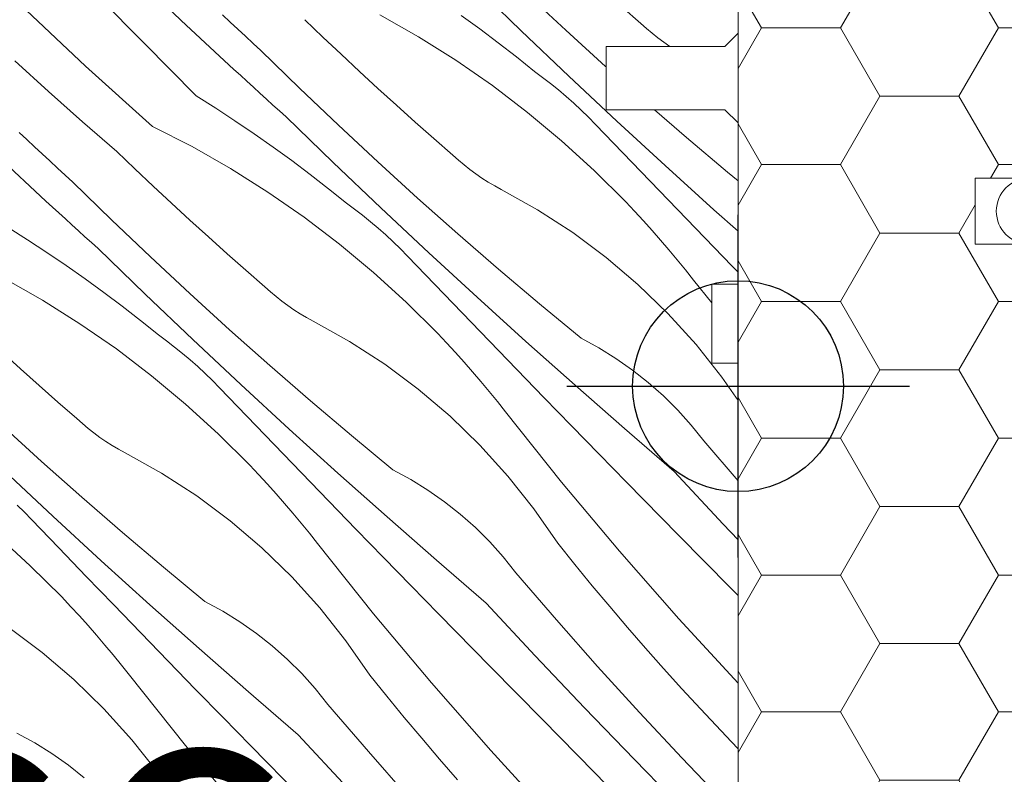
# Model space of a CAD drawing. Units: millimetres. Extents: x -2496 to 10331, y -670 to 2179.
# Drawn here: x 9663 to 9700, y 123 to 151 of the extents above; entities that cross this region are included whole.
import ezdxf

# ---------------------------------------------------------------- set-up
doc = ezdxf.new("R2010")
doc.units = ezdxf.units.MM
doc.header["$MEASUREMENT"] = 0
doc.linetypes.add('Takart vonal_02', pattern=[3.75, 2.5, -1.25])
for name, color, linetype, lineweight in [('0_Toll_száma__1', 7, 'Continuous', 5), ('0_Toll_száma__2', 7, 'Continuous', 13), ('0_Toll_száma__3', 7, 'Continuous', 15), ('0_Toll_száma__7', 7, 'Continuous', 35)]:
    doc.layers.add(name, color=color, linetype=linetype, lineweight=lineweight)
doc.layers.add('0_Toll_száma__58', color=7, linetype='Continuous', lineweight=25, true_color=0xdf0000)
doc.layers.add('0_Toll_száma__87', color=7, linetype='Continuous', lineweight=5, true_color=0x6a6a6a)
doc.styles.add('ELKÉSZÜLT_STÍLUS_1', font='verdana.ttf')
doc.dimstyles.new('ELKÉSZÜLT_STÍLUS__1', dxfattribs={"dimtxt": 11.25, "dimasz": 6.65, "dimexe": 0.18, "dimexo": 0, "dimgap": 0.09, "dimtad": 1, "dimlfac": 0.001, "dimzin": 0, "dimdsep": 46, "dimtxsty": 'ELKÉSZÜLT_STÍLUS_1', "dimblk": 'ARROWHEAD_6', "dimblk1": 'ARROWHEAD_6', "dimblk2": 'ARROWHEAD_6', "dimcen": 0.09, "dimclrd": 7, "dimclre": 7, "dimclrt": 7, "dimadec": 0, "dimazin": 0, "dimtfac": 1, "dimtdec": 4, "dimtmove": 2, "dimatfit": 3, "dimfxl": 1, "dimtolj": 1, "dimtzin": 0, "dimarcsym": 0})
doc.dimstyles.new('ELKÉSZÜLT_STÍLUS__12', dxfattribs={"dimtxt": 0.18, "dimasz": 10.944, "dimexe": 0.18, "dimexo": 0.0625, "dimgap": 0.09, "dimtad": 0, "dimtih": 1, "dimtoh": 1, "dimdec": 4, "dimzin": 0, "dimdsep": 46, "dimcen": 0.09, "dimadec": 0, "dimazin": 0, "dimtfac": 1, "dimtdec": 4, "dimtmove": 0, "dimatfit": 3, "dimldrblk": 'ARROWHEAD_11', "dimfxl": 1, "dimtolj": 1, "dimtzin": 0, "dimarcsym": 0})
doc.dimstyles.new('ELKÉSZÜLT_STÍLUS__2', dxfattribs={"dimtxt": 11.25, "dimasz": 6.65, "dimexe": 0.18, "dimexo": 0, "dimgap": 0.09, "dimtad": 1, "dimtih": 1, "dimtoh": 1, "dimlfac": 0.001, "dimzin": 0, "dimdsep": 46, "dimtxsty": 'ELKÉSZÜLT_STÍLUS_1', "dimblk": 'ARROWHEAD_6', "dimblk1": 'ARROWHEAD_6', "dimblk2": 'ARROWHEAD_6', "dimcen": 0.09, "dimclrd": 7, "dimclre": 7, "dimclrt": 7, "dimadec": 0, "dimazin": 0, "dimtfac": 1, "dimtdec": 4, "dimtmove": 0, "dimatfit": 3, "dimfxl": 1, "dimtolj": 1, "dimtzin": 0, "dimarcsym": 0})
doc.dimstyles.new('ELKÉSZÜLT_STÍLUS__3', dxfattribs={"dimtxt": 11.25, "dimasz": 6.65, "dimexe": 0.18, "dimexo": 0, "dimgap": 0.09, "dimtad": 1, "dimlfac": 0.001, "dimzin": 0, "dimdsep": 46, "dimtxsty": 'ELKÉSZÜLT_STÍLUS_1', "dimblk": 'ARROWHEAD_6', "dimblk1": 'ARROWHEAD_6', "dimblk2": 'ARROWHEAD_6', "dimcen": 0.09, "dimclrd": 7, "dimclre": 7, "dimclrt": 7, "dimadec": 0, "dimazin": 0, "dimtfac": 1, "dimtdec": 4, "dimtmove": 0, "dimatfit": 3, "dimfxl": 1, "dimtolj": 1, "dimtzin": 0, "dimarcsym": 0})
doc.dimstyles.new('ELKÉSZÜLT_STÍLUS__9', dxfattribs={"dimtxt": 11.25, "dimasz": 6.65, "dimexe": 0.18, "dimexo": 0, "dimgap": 0.09, "dimtad": 1, "dimtih": 1, "dimtoh": 1, "dimlfac": 0.001, "dimzin": 0, "dimdsep": 46, "dimtxsty": 'ELKÉSZÜLT_STÍLUS_1', "dimblk": 'ARROWHEAD_6', "dimblk1": 'ARROWHEAD_6', "dimblk2": 'ARROWHEAD_6', "dimcen": 0.09, "dimclrd": 7, "dimclre": 7, "dimclrt": 7, "dimadec": 0, "dimazin": 0, "dimtfac": 1, "dimtdec": 4, "dimtmove": 2, "dimatfit": 3, "dimfxl": 1, "dimtolj": 1, "dimtzin": 0, "dimarcsym": 0})

# ---------------------------------------------------------------- blocks, each defined once
blk = doc.blocks.new('*X11')
at = {"layer": '0_Toll_száma__87', "linetype": 'Continuous'}
for p, q in [((9668.662, 151.114), (9666.686, 152.991)), ((9681.56, 150.719), (9679.768, 152.452)), ((9667.249, 150.253), (9665.275, 152.254)), ((9683.249, 150.744), (9681.755, 152.136)), ((9665.031, 149.379), (9662.545, 151.722)), ((9670.516, 151.05), (9670.226, 151.32)), ((9676.2, 151.326), (9677.66, 150.495)), ((9679.275, 151.306), (9679.984, 150.792)), ((9686.099, 151.002), (9685.381, 151.626)), ((9670.658, 149.258), (9668.662, 151.114)), ((9670.807, 150.78), (9670.516, 151.05)), ((9674.035, 150.483), (9673.349, 151.142)), ((9686.307, 150.811), (9686.099, 151.002)), ((9671.098, 150.511), (9670.807, 150.78)), ((9679.984, 150.792), (9680.685, 150.265)), ((9683.367, 149), (9681.56, 150.719)), ((9684.759, 149.371), (9683.249, 150.744)), ((9686.522, 150.629), (9686.307, 150.811)), ((9686.743, 150.453), (9686.522, 150.629)), ((9669.223, 148.253), (9667.249, 150.253)), ((9671.39, 150.243), (9671.098, 150.511)), ((9671.683, 149.975), (9671.39, 150.243)), ((9674.726, 149.828), (9674.035, 150.483)), ((9677.66, 150.495), (9679.082, 149.6)), ((9680.685, 150.265), (9681.377, 149.727)), ((9686.97, 150.286), (9686.743, 150.453)), ((9687.203, 150.127), (9686.97, 150.286)), ((9673.144, 148.549), (9671.683, 149.975)), ((9675.421, 149.179), (9674.726, 149.828)), ((9663.617, 148.416), (9662.344, 149.58)), ((9679.082, 149.6), (9680.463, 148.643)), ((9681.377, 149.727), (9682.06, 149.178)), ((9667.571, 147.096), (9665.031, 149.379)), ((9670.904, 149.031), (9670.658, 149.258)), ((9676.121, 148.535), (9675.421, 149.179)), ((9682.371, 148.951), (9682.06, 149.178)), ((9684.785, 149.348), (9684.759, 149.371)), ((9671.15, 148.806), (9670.904, 149.031)), ((9671.397, 148.58), (9671.15, 148.806)), ((9682.675, 148.717), (9682.371, 148.951)), ((9682.974, 148.476), (9682.675, 148.717)), ((9685.188, 147.296), (9683.367, 149)), ((9664.907, 147.272), (9663.617, 148.416)), ((9671.644, 148.355), (9671.397, 148.58)), ((9671.891, 148.13), (9671.644, 148.355)), ((9674.621, 147.141), (9673.144, 148.549)), ((9676.825, 147.895), (9676.121, 148.535)), ((9680.463, 148.643), (9681.8, 147.626)), ((9683.268, 148.228), (9682.974, 148.476)), ((9669.223, 148.253), (9669.965, 147.786)), ((9672.138, 147.905), (9671.891, 148.13)), ((9683.555, 147.973), (9683.268, 148.228)), ((9683.837, 147.711), (9683.555, 147.973)), ((9669.965, 147.786), (9670.698, 147.306)), ((9672.386, 147.681), (9672.138, 147.905)), ((9672.634, 147.457), (9672.386, 147.681)), ((9677.534, 147.261), (9676.825, 147.895)), ((9681.8, 147.626), (9683.091, 146.55)), ((9684.112, 147.443), (9683.837, 147.711)), ((9687.828, 146.679), (9686.618, 147.728)), ((9666.215, 146.147), (9664.907, 147.272)), ((9670.698, 147.306), (9671.424, 146.815)), ((9674.427, 145.724), (9672.634, 147.457)), ((9678.248, 146.631), (9677.534, 147.261)), ((9684.381, 147.169), (9684.112, 147.443)), ((9687.023, 145.607), (9685.188, 147.296)), ((9662.802, 146.596), (9662.513, 146.868)), ((9667.571, 147.096), (9669.067, 146.331)), ((9676.115, 145.749), (9674.621, 147.141)), ((9685.414, 146.091), (9684.381, 147.169)), ((9663.092, 146.325), (9662.802, 146.596)), ((9671.424, 146.815), (9672.141, 146.311)), ((9678.966, 146.007), (9678.248, 146.631)), ((9683.091, 146.55), (9684.332, 145.419)), ((9689.387, 145.36), (9687.828, 146.679)), ((9663.524, 144.262), (9661.528, 146.119)), ((9663.382, 146.055), (9663.092, 146.325)), ((9666.901, 145.488), (9666.215, 146.147)), ((9669.067, 146.331), (9670.527, 145.5)), ((9672.141, 146.311), (9672.851, 145.796)), ((9686.448, 145.015), (9685.414, 146.091)), ((9663.673, 145.785), (9663.382, 146.055)), ((9663.965, 145.516), (9663.673, 145.785)), ((9672.851, 145.796), (9673.551, 145.27)), ((9676.234, 144.005), (9674.427, 145.724)), ((9677.626, 144.376), (9676.115, 145.749)), ((9679.174, 145.816), (9678.966, 146.007)), ((9679.388, 145.634), (9679.174, 145.816)), ((9664.257, 145.248), (9663.965, 145.516)), ((9667.592, 144.833), (9666.901, 145.488)), ((9670.527, 145.5), (9671.948, 144.605)), ((9679.61, 145.458), (9679.388, 145.634)), ((9679.837, 145.291), (9679.61, 145.458)), ((9684.332, 145.419), (9685.523, 144.233)), ((9688.872, 143.934), (9687.023, 145.607)), ((9689.785, 145.03), (9689.387, 145.36)), ((9664.549, 144.98), (9664.257, 145.248)), ((9666.01, 143.554), (9664.549, 144.98)), ((9673.551, 145.27), (9674.244, 144.732)), ((9680.069, 145.132), (9679.837, 145.291)), ((9680.308, 144.981), (9680.069, 145.132)), ((9680.551, 144.838), (9680.308, 144.981)), ((9687.485, 143.941), (9686.448, 145.015)), ((9668.287, 144.184), (9667.592, 144.833)), ((9671.948, 144.605), (9673.329, 143.648)), ((9674.244, 144.732), (9674.927, 144.183)), ((9680.799, 144.704), (9680.551, 144.838)), ((9682.182, 143.931), (9680.799, 144.704)), ((9663.77, 144.036), (9663.524, 144.262)), ((9679.152, 143.021), (9677.626, 144.376)), ((9685.861, 143.877), (9685.523, 144.233)), ((9664.016, 143.811), (9663.77, 144.036)), ((9668.987, 143.539), (9668.287, 144.184)), ((9675.237, 143.956), (9674.927, 144.183)), ((9675.542, 143.722), (9675.237, 143.956)), ((9678.054, 142.301), (9676.234, 144.005)), ((9683.512, 143.07), (9682.182, 143.931)), ((9686.194, 143.517), (9685.861, 143.877)), ((9688.522, 142.869), (9687.485, 143.941)), ((9689.785, 143.12), (9688.872, 143.934)), ((9664.263, 143.585), (9664.016, 143.811)), ((9664.51, 143.36), (9664.263, 143.585)), ((9667.488, 142.146), (9666.01, 143.554)), ((9669.692, 142.9), (9668.987, 143.539)), ((9673.329, 143.648), (9674.666, 142.631)), ((9675.841, 143.481), (9675.542, 143.722)), ((9676.134, 143.233), (9675.841, 143.481)), ((9686.522, 143.152), (9686.194, 143.517)), ((9662.09, 143.258), (9662.831, 142.791)), ((9664.757, 143.135), (9664.51, 143.36)), ((9665.005, 142.91), (9664.757, 143.135)), ((9676.422, 142.978), (9676.134, 143.233)), ((9686.846, 142.783), (9686.522, 143.152)), ((9662.831, 142.791), (9663.565, 142.311)), ((9665.253, 142.686), (9665.005, 142.91)), ((9670.401, 142.266), (9669.692, 142.9)), ((9676.703, 142.716), (9676.422, 142.978)), ((9676.979, 142.448), (9676.703, 142.716)), ((9680.695, 141.684), (9679.152, 143.021)), ((9684.782, 142.124), (9683.512, 143.07)), ((9687.165, 142.41), (9686.846, 142.783)), ((9689.562, 141.798), (9688.522, 142.869)), ((9665.501, 142.462), (9665.253, 142.686)), ((9667.293, 140.729), (9665.501, 142.462)), ((9674.666, 142.631), (9675.957, 141.555)), ((9677.248, 142.174), (9676.979, 142.448)), ((9687.479, 142.033), (9687.165, 142.41)), ((9663.565, 142.311), (9664.29, 141.82)), ((9668.982, 140.754), (9667.488, 142.146)), ((9671.114, 141.636), (9670.401, 142.266)), ((9678.28, 141.096), (9677.248, 142.174)), ((9679.889, 140.612), (9678.054, 142.301)), ((9685.989, 141.097), (9684.782, 142.124)), ((9687.788, 141.652), (9687.479, 142.033)), ((9664.29, 141.82), (9665.008, 141.316)), ((9671.832, 141.012), (9671.114, 141.636)), ((9682.253, 140.365), (9680.695, 141.684)), ((9688.092, 141.266), (9687.788, 141.652)), ((9689.785, 141.569), (9689.562, 141.798)), ((9661.933, 141.336), (9663.393, 140.505)), ((9665.008, 141.316), (9665.717, 140.801)), ((9675.957, 141.555), (9677.199, 140.424)), ((9688.785, 140.398), (9688.092, 141.266)), ((9672.04, 140.821), (9671.832, 141.012)), ((9679.315, 140.02), (9678.28, 141.096)), ((9687.127, 139.995), (9685.989, 141.097)), ((9663.393, 140.505), (9664.815, 139.61)), ((9665.717, 140.801), (9666.418, 140.275)), ((9669.1, 139.01), (9667.293, 140.729)), ((9670.492, 139.381), (9668.982, 140.754)), ((9672.255, 140.639), (9672.04, 140.821)), ((9672.476, 140.463), (9672.255, 140.639)), ((9681.738, 138.939), (9679.889, 140.612)), ((9666.418, 140.275), (9667.11, 139.737)), ((9672.703, 140.296), (9672.476, 140.463)), ((9672.936, 140.137), (9672.703, 140.296)), ((9673.174, 139.986), (9672.936, 140.137)), ((9677.199, 140.424), (9678.389, 139.238)), ((9683.827, 139.064), (9682.253, 140.365)), ((9667.11, 139.737), (9667.793, 139.188)), ((9673.417, 139.843), (9673.174, 139.986)), ((9673.666, 139.709), (9673.417, 139.843)), ((9680.351, 138.946), (9679.315, 140.02)), ((9688.19, 138.82), (9687.127, 139.995)), ((9664.815, 139.61), (9666.196, 138.653)), ((9672.019, 138.026), (9670.492, 139.381)), ((9675.048, 138.936), (9673.666, 139.709)), ((9668.103, 138.961), (9667.793, 139.188)), ((9670.921, 137.306), (9669.1, 139.01)), ((9678.727, 138.882), (9678.389, 139.238)), ((9684.5, 138.698), (9683.827, 139.064)), ((9666.196, 138.653), (9667.533, 137.636)), ((9668.408, 138.727), (9668.103, 138.961)), ((9668.707, 138.486), (9668.408, 138.727)), ((9676.378, 138.075), (9675.048, 138.936)), ((9679.06, 138.522), (9678.727, 138.882)), ((9681.389, 137.874), (9680.351, 138.946)), ((9683.6, 137.28), (9681.738, 138.939)), ((9685.151, 138.295), (9684.5, 138.698)), ((9689.175, 137.579), (9688.19, 138.82)), ((9662.558, 137.905), (9661.854, 138.544)), ((9669.001, 138.238), (9668.707, 138.486)), ((9669.288, 137.983), (9669.001, 138.238)), ((9679.388, 138.157), (9679.06, 138.522)), ((9685.778, 137.855), (9685.151, 138.295)), ((9663.267, 137.271), (9662.558, 137.905)), ((9669.57, 137.721), (9669.288, 137.983)), ((9673.561, 136.688), (9672.019, 138.026)), ((9677.649, 137.129), (9676.378, 138.075)), ((9679.712, 137.788), (9679.388, 138.157)), ((9682.428, 136.803), (9681.389, 137.874)), ((9686.379, 137.38), (9685.778, 137.855)), ((9667.533, 137.636), (9668.823, 136.56)), ((9669.845, 137.453), (9669.57, 137.721)), ((9680.031, 137.415), (9679.712, 137.788)), ((9689.785, 136.698), (9689.175, 137.579)), ((9663.98, 136.641), (9663.267, 137.271)), ((9670.114, 137.179), (9669.845, 137.453)), ((9671.147, 136.101), (9670.114, 137.179)), ((9672.756, 135.617), (9670.921, 137.306)), ((9678.856, 136.102), (9677.649, 137.129)), ((9680.345, 137.038), (9680.031, 137.415)), ((9685.476, 135.637), (9683.6, 137.28)), ((9686.952, 136.871), (9686.379, 137.38)), ((9680.654, 136.657), (9680.345, 137.038)), ((9683.47, 135.734), (9682.428, 136.803)), ((9687.495, 136.331), (9686.952, 136.871)), ((9664.698, 136.017), (9663.98, 136.641)), ((9668.823, 136.56), (9670.065, 135.429)), ((9675.119, 135.37), (9673.561, 136.688)), ((9680.958, 136.271), (9680.654, 136.657)), ((9664.906, 135.826), (9664.698, 136.017)), ((9672.181, 135.025), (9671.147, 136.101)), ((9679.993, 135), (9678.856, 136.102)), ((9683.089, 133.602), (9680.958, 136.271)), ((9688.007, 135.761), (9687.495, 136.331)), ((9663.358, 134.386), (9661.848, 135.759)), ((9665.121, 135.643), (9664.906, 135.826)), ((9665.342, 135.468), (9665.121, 135.643)), ((9674.604, 133.944), (9672.756, 135.617)), ((9684.513, 134.666), (9683.47, 135.734)), ((9687.366, 134.01), (9685.476, 135.637)), ((9688.486, 135.163), (9688.007, 135.761)), ((9665.569, 135.301), (9665.342, 135.468)), ((9665.802, 135.142), (9665.569, 135.301)), ((9670.065, 135.429), (9671.256, 134.243)), ((9676.693, 134.069), (9675.119, 135.37)), ((9666.04, 134.991), (9665.802, 135.142)), ((9666.284, 134.848), (9666.04, 134.991)), ((9673.217, 133.951), (9672.181, 135.025)), ((9681.056, 133.825), (9679.993, 135)), ((9689.785, 133.654), (9688.486, 135.163)), ((9666.532, 134.714), (9666.284, 134.848)), ((9667.915, 133.941), (9666.532, 134.714)), ((9685.558, 133.6), (9684.513, 134.666)), ((9664.885, 133.031), (9663.358, 134.386)), ((9671.593, 133.887), (9671.256, 134.243)), ((9663.787, 132.311), (9661.966, 134.015)), ((9669.244, 133.08), (9667.915, 133.941)), ((9671.926, 133.527), (9671.593, 133.887)), ((9674.255, 132.879), (9673.217, 133.951)), ((9676.467, 132.285), (9674.604, 133.944)), ((9677.366, 133.703), (9676.693, 134.069)), ((9682.041, 132.584), (9681.056, 133.825)), ((9689.219, 132.011), (9687.366, 134.01)), ((9672.255, 133.162), (9671.926, 133.527)), ((9678.017, 133.3), (9677.366, 133.703)), ((9685.282, 130.984), (9683.089, 133.602)), ((9687.527, 131.595), (9685.558, 133.6)), ((9666.427, 131.693), (9664.885, 133.031)), ((9670.515, 132.134), (9669.244, 133.08)), ((9672.578, 132.793), (9672.255, 133.162)), ((9678.644, 132.859), (9678.017, 133.3)), ((9662.711, 132.458), (9662.436, 132.726)), ((9672.897, 132.42), (9672.578, 132.793)), ((9675.295, 131.808), (9674.255, 132.879)), ((9679.245, 132.385), (9678.644, 132.859)), ((9662.98, 132.184), (9662.711, 132.458)), ((9665.622, 130.622), (9663.787, 132.311)), ((9673.211, 132.043), (9672.897, 132.42)), ((9678.343, 130.642), (9676.467, 132.285)), ((9679.818, 131.876), (9679.245, 132.385)), ((9682.943, 131.282), (9682.041, 132.584)), ((9664.013, 131.106), (9662.98, 132.184)), ((9671.722, 131.107), (9670.515, 132.134)), ((9673.52, 131.662), (9673.211, 132.043)), ((9680.362, 131.336), (9679.818, 131.876)), ((9689.785, 131.413), (9689.219, 132.011)), ((9661.69, 131.565), (9662.931, 130.434)), ((9667.986, 130.375), (9666.427, 131.693)), ((9673.825, 131.276), (9673.52, 131.662)), ((9676.336, 130.739), (9675.295, 131.808)), ((9689.497, 129.591), (9687.527, 131.595)), ((9675.956, 128.607), (9673.825, 131.276)), ((9680.874, 130.766), (9680.362, 131.336)), ((9683.595, 130.476), (9682.943, 131.282)), ((9665.047, 130.03), (9664.013, 131.106)), ((9672.859, 130.005), (9671.722, 131.107)), ((9681.352, 130.168), (9680.874, 130.766)), ((9687.537, 128.418), (9685.282, 130.984)), ((9662.931, 130.434), (9664.122, 129.248)), ((9667.471, 128.949), (9665.622, 130.622)), ((9677.379, 129.671), (9676.336, 130.739)), ((9680.232, 129.015), (9678.343, 130.642)), ((9684.254, 129.676), (9683.595, 130.476)), ((9666.084, 128.956), (9665.047, 130.03)), ((9669.559, 129.074), (9667.986, 130.375)), ((9682.892, 128.379), (9681.352, 130.168)), ((9673.923, 128.83), (9672.859, 130.005)), ((9678.424, 128.605), (9677.379, 129.671)), ((9684.92, 128.882), (9684.254, 129.676)), ((9689.785, 129.298), (9689.497, 129.591)), ((9664.46, 128.892), (9664.122, 129.248)), ((9664.793, 128.532), (9664.46, 128.892)), ((9667.122, 127.884), (9666.084, 128.956)), ((9669.333, 127.29), (9667.471, 128.949)), ((9670.232, 128.708), (9669.559, 129.074)), ((9682.085, 127.016), (9680.232, 129.015)), ((9665.121, 128.167), (9664.793, 128.532)), ((9670.883, 128.305), (9670.232, 128.708)), ((9674.907, 127.589), (9673.923, 128.83)), ((9678.149, 125.989), (9675.956, 128.607)), ((9680.393, 126.6), (9678.424, 128.605)), ((9685.593, 128.094), (9684.92, 128.882)), ((9665.445, 127.798), (9665.121, 128.167)), ((9671.511, 127.864), (9670.883, 128.305)), ((9684.456, 126.611), (9682.892, 128.379)), ((9689.785, 125.977), (9687.537, 128.418)), ((9663.382, 127.139), (9662.111, 128.085)), ((9665.764, 127.425), (9665.445, 127.798)), ((9668.161, 126.813), (9667.122, 127.884)), ((9672.112, 127.389), (9671.511, 127.864)), ((9686.273, 127.312), (9685.593, 128.094)), ((9666.078, 127.048), (9665.764, 127.425)), ((9675.81, 126.287), (9674.907, 127.589)), ((9664.588, 126.112), (9663.382, 127.139)), ((9666.387, 126.667), (9666.078, 127.048)), ((9671.209, 125.647), (9669.333, 127.29)), ((9672.685, 126.881), (9672.112, 127.389)), ((9686.961, 126.537), (9686.273, 127.312)), ((9666.691, 126.281), (9666.387, 126.667)), ((9669.203, 125.744), (9668.161, 126.813)), ((9673.228, 126.341), (9672.685, 126.881)), ((9683.959, 125.037), (9682.085, 127.016)), ((9668.822, 123.612), (9666.691, 126.281)), ((9673.74, 125.771), (9673.228, 126.341)), ((9676.461, 125.481), (9675.81, 126.287)), ((9682.363, 124.596), (9680.393, 126.6)), ((9686.045, 124.865), (9684.456, 126.611)), ((9687.655, 125.767), (9686.961, 126.537)), ((9665.726, 125.009), (9664.588, 126.112)), ((9680.403, 123.423), (9678.149, 125.989)), ((9670.246, 124.676), (9669.203, 125.744)), ((9673.098, 124.02), (9671.209, 125.647)), ((9674.219, 125.173), (9673.74, 125.771)), ((9688.356, 125.004), (9687.655, 125.767)), ((9675.759, 123.384), (9674.219, 125.173)), ((9677.12, 124.681), (9676.461, 125.481)), ((9666.789, 123.835), (9665.726, 125.009)), ((9685.854, 123.078), (9683.959, 125.037)), ((9687.656, 123.141), (9686.045, 124.865)), ((9689.538, 123.748), (9688.356, 125.004)), ((9671.29, 123.61), (9670.246, 124.676)), ((9677.786, 123.887), (9677.12, 124.681)), ((9684.334, 122.592), (9682.363, 124.596)), ((9663.099, 123.713), (9662.426, 124.079)), ((9663.75, 123.309), (9663.099, 123.713)), ((9667.774, 122.594), (9666.789, 123.835)), ((9674.951, 122.021), (9673.098, 124.02)), ((9678.459, 123.099), (9677.786, 123.887)), ((9689.785, 123.494), (9689.538, 123.748)), ((9664.377, 122.869), (9663.75, 123.309)), ((9671.015, 120.994), (9668.822, 123.612)), ((9673.26, 121.605), (9671.29, 123.61)), ((9677.323, 121.616), (9675.759, 123.384)), ((9682.717, 120.911), (9680.403, 123.423)), ((9679.14, 122.317), (9678.459, 123.099)), ((9687.769, 121.139), (9685.854, 123.078)), ((9689.292, 121.438), (9687.656, 123.141)), ((9664.978, 122.394), (9664.377, 122.869)), ((9668.676, 121.292), (9667.774, 122.594)), ((9686.306, 120.59), (9684.334, 122.592))]:
    blk.add_line(p, q, dxfattribs=at)
blk = doc.blocks.new('Kitöltés_1_3', base_point=(0, 0))
at = {"layer": '0_Toll_száma__87', "color": 7, "linetype": 'Continuous', "lineweight": 13}
for p, q in [((9689.785, 150.628), (9689.785, 169.275)), ((9689.285, 150.128), (9689.785, 150.628)), ((9684.785, 147.728), (9684.785, 150.128)), ((9684.785, 150.128), (9689.285, 150.128)), ((9689.285, 147.728), (9684.785, 147.728)), ((9689.785, 147.228), (9689.285, 147.728)), ((9689.785, 141.11), (9689.785, 147.228)), ((9688.785, 138.11), (9688.785, 141.11)), ((9688.785, 141.11), (9689.785, 141.11)), ((9689.785, 138.11), (9688.785, 138.11)), ((9689.785, 90.828), (9689.785, 138.11))]:
    blk.add_line(p, q, dxfattribs=at)
at = {"layer": '0_Toll_száma__87', "linetype": 'Continuous'}
blk.add_blockref('*X11', (0, 0), dxfattribs=at)
blk = doc.blocks.new('*D40')
at = {"layer": '0_Toll_száma__2', "linetype": 'Continuous'}
for p, q in [((8978.241, -172.282), (8975.23, -167.982)), ((8983.617, -168.518), (8972.866, -176.046)), ((9006.912, -213.229), (8978.241, -172.282)), ((9012.288, -209.465), (9001.537, -216.993)), ((9009.924, -217.53), (9006.912, -213.229))]:
    blk.add_line(p, q, dxfattribs=at)
at = {"layer": '0_Toll_száma__7', "linetype": 'Continuous'}
for p, q in [((8983.116, -173.142), (8973.367, -171.423)), ((9002.038, -212.37), (9011.787, -214.089))]:
    blk.add_line(p, q, dxfattribs=at)
at = {"layer": '0_Toll_száma__1', "insert": (8982.627, -174.624), "char_height": 11.25, "attachment_point": 7, "rotation": 305, "style": 'ELKÉSZÜLT_STÍLUS_1'}
blk.add_mtext('\\A1;{\\fVerdana|b0|i0|c238|p38;min.5}', dxfattribs=at)
blk = doc.blocks.new('ARROWHEAD_6')
at = {"color": 0, "linetype": 'Continuous', "lineweight": 0}
for p, q in [((-0.5, -0.5), (0.5, 0.5)), ((0, 0), (-1, 0))]:
    blk.add_line(p, q, dxfattribs=at)
blk = doc.blocks.new('*D87')
at = {"layer": '0_Toll_száma__2', "linetype": 'Continuous'}
for p, q in [((8710.22, 67.841), (8667.299, 129.176)), ((8715.597, 71.604), (8704.843, 64.078)), ((8825.118, -96.352), (8710.22, 67.841)), ((8830.495, -92.59), (8819.742, -100.115)), ((8948.382, -272.501), (8825.118, -96.352))]:
    blk.add_line(p, q, dxfattribs=at)
at = {"layer": '0_Toll_száma__7', "linetype": 'Continuous'}
for p, q in [((8705.346, 68.702), (8715.095, 66.98)), ((8820.244, -95.491), (8829.993, -97.213))]:
    blk.add_line(p, q, dxfattribs=at)
at = {"layer": '0_Toll_száma__1', "insert": (8763.91, -4.96), "char_height": 11.25, "attachment_point": 7, "rotation": 304.9833, "style": 'ELKÉSZÜLT_STÍLUS_1'}
blk.add_mtext('\\A1;{\\fVerdana|b0|i0|c238|p38;20}', dxfattribs=at)
blk = doc.blocks.new('*D88')
at = {"layer": '0_Toll_száma__2', "linetype": 'Continuous'}
for p, q in [((8667.299, 129.176), (8664.289, 133.478)), ((8672.676, 132.939), (8661.923, 125.414)), ((8710.22, 67.841), (8667.299, 129.176))]:
    blk.add_line(p, q, dxfattribs=at)
at = {"layer": '0_Toll_száma__7', "linetype": 'Continuous'}
for p, q in [((8672.174, 128.315), (8662.425, 130.037)), ((8705.346, 68.702), (8715.095, 66.98))]:
    blk.add_line(p, q, dxfattribs=at)
at = {"layer": '0_Toll_száma__1', "insert": (8683.526, 109.646), "char_height": 11.25, "attachment_point": 7, "rotation": 304.9833, "style": 'ELKÉSZÜLT_STÍLUS_1'}
blk.add_mtext('\\A1;{\\fVerdana|b0|i0|c238|p38;7\\fVerdana|b0|i0|c238|p38;\\A1{\\H.66x;\\S5^  ;}}', dxfattribs=at)
blk = doc.blocks.new('*D91')
at = {"layer": '0_Toll_száma__2', "linetype": 'Continuous'}
for p, q in [((8752.46, -24.679), (8741.706, -32.204)), ((8804.636, -110.687), (8747.083, -28.441))]:
    blk.add_line(p, q, dxfattribs=at)
at = {"layer": '0_Toll_száma__7', "linetype": 'Continuous'}
for p, q in [((8742.209, -27.58), (8751.957, -29.302)), ((8799.762, -109.826), (8809.51, -111.548))]:
    blk.add_line(p, q, dxfattribs=at)
at = {"layer": '0_Toll_száma__1', "insert": (8772.101, -60.268), "char_height": 11.25, "attachment_point": 7, "rotation": 304.9833, "style": 'ELKÉSZÜLT_STÍLUS_1'}
blk.add_mtext('\\A1;{\\fVerdana|b0|i0|c238|p38;10}', dxfattribs=at)
blk = doc.blocks.new('*D92')
at = {"layer": '0_Toll_száma__2', "linetype": 'Continuous'}
for p, q in [((8695.122, 57.259), (8684.368, 49.734)), ((8747.083, -28.441), (8689.745, 53.496)), ((8752.46, -24.679), (8741.706, -32.204)), ((8804.636, -110.687), (8747.083, -28.441))]:
    blk.add_line(p, q, dxfattribs=at)
at = {"layer": '0_Toll_száma__7', "linetype": 'Continuous'}
for p, q in [((8684.871, 54.357), (8694.619, 52.636)), ((8742.209, -27.58), (8751.957, -29.302))]:
    blk.add_line(p, q, dxfattribs=at)
at = {"layer": '0_Toll_száma__1', "insert": (8714.655, 21.824), "char_height": 11.25, "attachment_point": 7, "rotation": 304.9833, "style": 'ELKÉSZÜLT_STÍLUS_1'}
blk.add_mtext('\\A1;{\\fVerdana|b0|i0|c238|p38;10}', dxfattribs=at)
blk = doc.blocks.new('*D93')
at = {"layer": '0_Toll_száma__2', "linetype": 'Continuous'}
for p, q in [((8666.456, 98.224), (8655.702, 90.699)), ((8689.745, 53.496), (8661.079, 94.461)), ((8695.122, 57.259), (8684.368, 49.734)), ((8747.083, -28.441), (8689.745, 53.496))]:
    blk.add_line(p, q, dxfattribs=at)
at = {"layer": '0_Toll_száma__7', "linetype": 'Continuous'}
for p, q in [((8656.205, 95.322), (8665.953, 93.6)), ((8684.871, 54.357), (8694.619, 52.636))]:
    blk.add_line(p, q, dxfattribs=at)
at = {"layer": '0_Toll_száma__1', "insert": (8674.454, 79.272), "char_height": 11.25, "attachment_point": 7, "rotation": 304.9833, "style": 'ELKÉSZÜLT_STÍLUS_1'}
blk.add_mtext('\\A1;{\\fVerdana|b0|i0|c238|p38;5}', dxfattribs=at)
blk = doc.blocks.new('*D94')
at = {"layer": '0_Toll_száma__2', "linetype": 'Continuous'}
for p, q in [((8646.816, 114.843), (8632.23, 135.687)), ((8652.193, 118.605), (8641.44, 111.08)), ((8661.079, 94.461), (8646.816, 114.843)), ((8666.456, 98.224), (8655.702, 90.699))]:
    blk.add_line(p, q, dxfattribs=at)
at = {"layer": '0_Toll_száma__7', "linetype": 'Continuous'}
for p, q in [((8641.942, 115.704), (8651.691, 113.982)), ((8656.205, 95.322), (8665.953, 93.6))]:
    blk.add_line(p, q, dxfattribs=at)
at = {"layer": '0_Toll_száma__1', "insert": (8651.016, 112.499), "char_height": 11.25, "attachment_point": 7, "rotation": 304.9833, "style": 'ELKÉSZÜLT_STÍLUS_1'}
blk.add_mtext('\\A1;{\\fVerdana|b0|i0|c238|p38;2\\fVerdana|b0|i0|c238|p38;\\A1{\\H.66x;\\S5^  ;}}', dxfattribs=at)
blk = doc.blocks.new('*D95')
at = {"layer": '0_Toll_száma__2', "linetype": 'Continuous'}
for p, q in [((8632.23, 135.687), (8629.22, 139.989)), ((8637.607, 139.45), (8626.853, 131.925)), ((8646.816, 114.843), (8632.23, 135.687)), ((8652.193, 118.605), (8641.44, 111.08))]:
    blk.add_line(p, q, dxfattribs=at)
at = {"layer": '0_Toll_száma__7', "linetype": 'Continuous'}
for p, q in [((8637.105, 134.826), (8627.356, 136.548)), ((8641.942, 115.704), (8651.691, 113.982))]:
    blk.add_line(p, q, dxfattribs=at)
at = {"layer": '0_Toll_száma__1', "insert": (8636.263, 133.582), "char_height": 11.25, "attachment_point": 7, "rotation": 304.9833, "style": 'ELKÉSZÜLT_STÍLUS_1'}
blk.add_mtext('\\A1;{\\fVerdana|b0|i0|c238|p38;2\\fVerdana|b0|i0|c238|p38;\\A1{\\H.66x;\\S5^  ;}}', dxfattribs=at)
blk = doc.blocks.new('*D96')
at = {"layer": '0_Toll_száma__2', "linetype": 'Continuous'}
for p, q in [((8687.782, 143.51), (8684.772, 147.811)), ((8693.159, 147.272), (8682.406, 139.747)), ((8968.862, -258.163), (8687.782, 143.51)), ((8974.239, -254.4), (8963.485, -261.925)), ((8971.872, -262.464), (8968.862, -258.163))]:
    blk.add_line(p, q, dxfattribs=at)
at = {"layer": '0_Toll_száma__7', "linetype": 'Continuous'}
for p, q in [((8692.657, 142.649), (8682.908, 144.371)), ((8963.988, -257.302), (8973.736, -259.023))]:
    blk.add_line(p, q, dxfattribs=at)
at = {"layer": '0_Toll_száma__1', "insert": (8824.563, -48.03), "char_height": 11.25, "attachment_point": 7, "rotation": 304.9833, "style": 'ELKÉSZÜLT_STÍLUS_1'}
blk.add_mtext('\\A1;{\\fVerdana|b0|i0|c238|p38;49}', dxfattribs=at)
blk = doc.blocks.new('*D121')
at = {"layer": '0_Toll_száma__2', "linetype": 'Continuous'}
for p, q in [((9662.485, 68.798), (9662.485, 81.923)), ((9689.785, 68.798), (9689.785, 81.923)), ((9657.235, 75.361), (9662.485, 75.361)), ((9662.485, 75.361), (9689.785, 75.361))]:
    blk.add_line(p, q, dxfattribs=at)
at = {"layer": '0_Toll_száma__7', "linetype": 'Continuous'}
for p, q in [((9665.985, 78.861), (9658.985, 71.861)), ((9693.285, 78.861), (9686.285, 71.861))]:
    blk.add_line(p, q, dxfattribs=at)
at = {"layer": '0_Toll_száma__1', "insert": (9643.172, 77.611), "char_height": 11.25, "attachment_point": 7, "style": 'ELKÉSZÜLT_STÍLUS_1'}
blk.add_mtext('\\A1;{\\fVerdana|b0|i0|c238|p38;2\\fVerdana|b0|i0|c238|p38;\\A1{\\H.66x;\\S7^  ;}}', dxfattribs=at)
blk = doc.blocks.new('*D122')
at = {"layer": '0_Toll_száma__2', "linetype": 'Continuous'}
for p, q in [((9689.785, 68.798), (9689.785, 81.923)), ((9719.585, 68.798), (9719.585, 81.923)), ((9689.785, 75.361), (9719.585, 75.361))]:
    blk.add_line(p, q, dxfattribs=at)
at = {"layer": '0_Toll_száma__7', "linetype": 'Continuous'}
for p, q in [((9693.285, 78.861), (9686.285, 71.861)), ((9723.085, 78.861), (9716.085, 71.861))]:
    blk.add_line(p, q, dxfattribs=at)
at = {"layer": '0_Toll_száma__1', "insert": (9696.894, 77.611), "char_height": 11.25, "attachment_point": 7, "style": 'ELKÉSZÜLT_STÍLUS_1'}
blk.add_mtext('\\A1;{\\fVerdana|b0|i0|c238|p38;3}', dxfattribs=at)
blk = doc.blocks.new('*D131')
at = {"layer": '0_Toll_száma__2', "linetype": 'Continuous'}
for p, q in [((9674.988, 36.048), (9674.988, 49.173)), ((9689.785, 36.048), (9689.785, 49.173)), ((9674.988, 42.611), (9689.785, 42.611)), ((9689.785, 42.611), (9695.035, 42.611))]:
    blk.add_line(p, q, dxfattribs=at)
at = {"layer": '0_Toll_száma__7', "linetype": 'Continuous'}
for p, q in [((9678.488, 46.111), (9671.488, 39.111)), ((9686.285, 39.111), (9693.285, 46.111))]:
    blk.add_line(p, q, dxfattribs=at)
at = {"layer": '0_Toll_száma__1', "insert": (9693.285, 44.708), "char_height": 11.25, "attachment_point": 7, "style": 'ELKÉSZÜLT_STÍLUS_1'}
blk.add_mtext('\\A1;{\\fVerdana|b0|i0|c238|p38;1\\fVerdana|b0|i0|c238|p38;\\A1{\\H.66x;\\S5^  ;}}', dxfattribs=at)
blk = doc.blocks.new('ARROWHEAD_11')
at = {"color": 0, "linetype": 'Continuous', "lineweight": 0}
blk.add_line((0, 0), (-1, 0), dxfattribs=at)
at = {"color": 0, "linetype": 'Continuous', "lineweight": 0, "const_width": 0.25, "flags": 128}
blk.add_lwpolyline([(-0.125, 0, 1), (0.125, 0, 1)], format="xyb", close=True, dxfattribs=at)

msp = doc.modelspace()

# ---------------------------------------------------------------- hatches: boundary and pattern name
at = {"layer": '0_Toll_száma__1', "linetype": 'Continuous'}
h = msp.add_hatch(dxfattribs=at)
h.set_pattern_fill('HONEY_0003', color=256, style=0, pattern_type=2)
h.set_pattern_definition([(5e-13, (11892.2806, -6215.0447), (4.4930786, 2.5940801), [2.9953857, -5.9907714]), (120, (11892.2806, -6215.0447), (-4.4930785, 2.5940801), [2.9953857, -5.9907714]), (60, (11892.2806, -6215.0447), (1e-08, 5.1881602), [0, -5.9907714, 2.9953857, 0, 0, 0])])
h.paths.add_polyline_path([(9676.285, 89.622), (9676.285, 84.878), (9678.771, 70.78, 0.36397), (9680.74, 69.128), (9687.793, 69.128), (9707.585, 69.128, 0.414214), (9709.585, 71.128), (9709.585, 137.435, 0.244698), (9708.732, 139.073), (9708.138, 139.489, -0.244698), (9707.285, 141.128), (9707.285, 142.628), (9698.785, 142.628), (9698.785, 145.128), (9707.285, 145.128), (9707.285, 178.128), (9704.855, 178.128, -0.165907), (9701.784, 179.128), (9691.785, 179.128, 0.414214), (9689.785, 177.128), (9689.785, 90.828, -0.414214), (9687.785, 88.828), (9682.642, 88.828), (9682.385, 88.828, -0.235469), (9680.788, 89.624), (9679.882, 90.826, 0.719897)])

# ---------------------------------------------------------------- linework, layer by layer
at = {"layer": '0_Toll_száma__1', "linetype": 'Continuous', "flags": 128}
msp.add_lwpolyline([(9689.785, 216.828), (9689.785, 150.628), (9689.285, 150.128), (9684.785, 150.128), (9684.785, 147.728), (9689.285, 147.728), (9689.785, 147.228), (9689.785, 141.11), (9688.785, 141.11), (9688.785, 138.11), (9689.785, 138.11), (9689.785, 90.828), (9687.785, 88.828), (9682.285, 88.828), (9674.985, 96.128), (9674.985, 103.128), (9662.485, 103.128)], dxfattribs=at)
at = {"layer": '0_Toll_száma__1', "linetype": 'Continuous'}
msp.add_arc((9700.835, 143.878), 1.25, 90, 270, dxfattribs=at)
at = {"layer": '0_Toll_száma__2', "linetype": 'Takart vonal_02'}
msp.add_line((9689.785, 137.243), (9689.785, -62.369), dxfattribs=at)
at = {"layer": '0_Toll_száma__3', "linetype": 'Continuous', "flags": 128}
msp.add_lwpolyline([(9709.585, 71.128), (9709.585, 137.435, 0.244698), (9708.732, 139.073), (9708.138, 139.489, -0.244698), (9707.285, 141.128), (9707.285, 142.628), (9698.785, 142.628), (9698.785, 145.128), (9707.285, 145.128), (9707.285, 178.128), (9704.855, 178.128, -0.165907), (9701.784, 179.128), (9691.785, 179.128, 0.414214), (9689.785, 177.128), (9689.785, 90.828, -0.414214), (9687.785, 88.828), (9682.642, 88.828), (9682.385, 88.828, -0.235469), (9680.788, 89.624), (9679.882, 90.826, 0.719897), (9676.285, 89.622), (9676.285, 84.878)], format="xyb", dxfattribs=at)
at = {"layer": '0_Toll_száma__58', "linetype": 'Continuous'}
for p, q in [((9689.785, 130.743), (9689.785, 143.743)), ((9683.285, 137.243), (9696.285, 137.243))]:
    msp.add_line(p, q, dxfattribs=at)
msp.add_circle((9689.785, 137.243), 4, dxfattribs=at)

# ---------------------------------------------------------------- block references
at = {"layer": '0_Toll_száma__87', "linetype": 'Continuous'}
msp.add_blockref('Kitöltés_1_3', (0, 0), dxfattribs=at)

# ---------------------------------------------------------------- dimensions: what is measured, and where the dimension line sits
at = {"linetype": 'Continuous'}
for base, p1, p2, dimstyle, picture, middle in [((8667.299, 129.176), (9950.109, 935.482), (9885.62, 981.725), 'ELKÉSZÜLT_STÍLUS__1', '*D88', (8697.165, 100.233)), ((8687.782, 143.51), (8975.975, -253.185), (9885.62, 981.725), 'ELKÉSZÜLT_STÍLUS__3', '*D96', (8834.067, -51.8)), ((8632.23, 135.687), (9861.201, 964.637), (8631.694, 135.312), 'ELKÉSZÜLT_STÍLUS__1', '*D95', (8649.902, 124.169)), ((8646.816, 114.843), (9866.774, 938.174), (9861.201, 964.637), 'ELKÉSZÜLT_STÍLUS__3', '*D94', (8664.655, 103.087)), ((8661.079, 94.461), (9912.435, 909.102), (9866.774, 938.174), 'ELKÉSZÜLT_STÍLUS__3', '*D93', (8681.51, 78.999)), ((8710.22, 67.841), (8817.25, -101.858), (9950.109, 935.482), 'ELKÉSZÜLT_STÍLUS__3', '*D87', (8773.414, -8.729)), ((8689.745, 53.496), (9943.45, 808.745), (9912.435, 909.102), 'ELKÉSZÜLT_STÍLUS__3', '*D92', (8724.158, 18.054)), ((8747.083, -28.441), (8814.139, -104.037), (9943.45, 808.745), 'ELKÉSZÜLT_STÍLUS__3', '*D91', (8781.604, -64.038))]:
    dim = msp.add_linear_dim(base=base, p1=p1, p2=p2, angle=124.9833, dimstyle=dimstyle, dxfattribs=at)
    dim.commit()
    dim.dimension.update_dxf_attribs({"geometry": picture, "text_midpoint": middle, "dimtype": 160, "text_rotation": 304.9833})
dim = msp.add_linear_dim(base=(8978.241, -172.282), p1=(10021.794, 497.399), p2=(9993.123, 538.345), angle=125, text='min.5', dimstyle='ELKÉSZÜLT_STÍLUS__1', dxfattribs=at)
dim.commit()
dim.dimension.update_dxf_attribs({"geometry": '*D40', "text_midpoint": (8998.032, -186.816), "dimtype": 160, "text_rotation": 305})
for base, p1, p2, dimstyle, picture, middle in [((9689.785, 75.361), (9662.485, 85.139), (9689.785, 137.243), 'ELKÉSZÜLT_STÍLUS__9', '*D121', (9658.704, 83.236)), ((9689.785, 42.611), (9674.988, 49.453), (9689.785, 137.243), 'ELKÉSZÜLT_STÍLUS__2', '*D131', (9708.816, 50.486)), ((9719.585, 75.361), (9689.785, 137.243), (9719.585, 68.133), 'ELKÉSZÜLT_STÍLUS__9', '*D122', (9701.163, 83.236))]:
    dim = msp.add_linear_dim(base=base, p1=p1, p2=p2, dimstyle=dimstyle, dxfattribs=at)
    dim.commit()
    dim.dimension.update_dxf_attribs({"geometry": picture, "text_midpoint": middle, "dimtype": 160})

# ---------------------------------------------------------------- leaders
at = {"layer": '0_Toll_száma__1', "linetype": 'Continuous', "annotation_type": 0, "has_hookline": 1, "hookline_direction": 1, "text_width": 198.487}
msp.add_leader([(9791.133, 185.021), (9791.133, 61.689), (9627.788, 61.689)], dimstyle='ELKÉSZÜLT_STÍLUS__12', dxfattribs=at)

doc.saveas('drawing.dxf')
